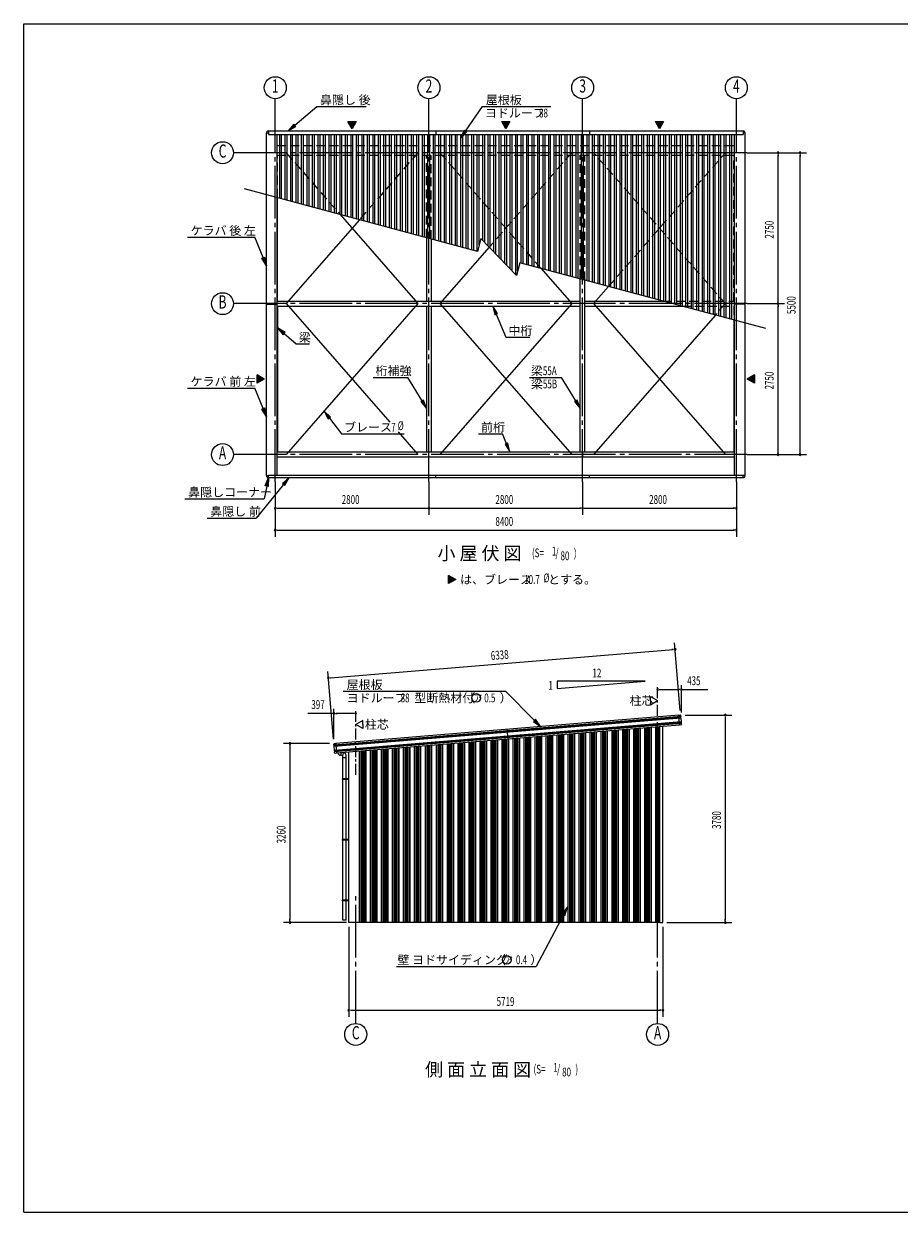
# Model space of a CAD drawing. Extents: x 868 to 32764, y 310 to 22484.
# Drawn here: x 868 to 16816, y 828 to 22484 of the extents above; entities that cross this region are included whole.
import ezdxf
from ezdxf.enums import TextEntityAlignment as Align

# ---------------------------------------------------------------- set-up
doc = ezdxf.new("R2010")
doc.units = 0
doc.header["$LTSCALE"] = 80
for name, pattern in [('1PL-M', [15, 12, -1, 1, -1]), ('1PL-S', [4, 2.5, -0.5, 0.5, -0.5]), ('HIDE-L', [3, 2, -1])]:
    doc.linetypes.add(name, pattern=pattern)
for name, color, linetype in [('1PL-M1', 6, '1PL-M'), ('1PL-S1', 6, '1PL-S'), ('HIDE-L1', 6, 'HIDE-L'), ('HIKIDASHI', 6, 'CONTINUOUS'), ('KERABA', 3, 'CONTINUOUS'), ('SUNPOU', 4, 'CONTINUOUS'), ('TOI', 3, 'CONTINUOUS'), ('U1', 3, 'CONTINUOUS'), ('U2', 4, 'CONTINUOUS'), ('U3', 6, 'CONTINUOUS'), ('U4', 6, 'CONTINUOUS'), ('U6', 1, 'CONTINUOUS'), ('WAKUSEN-01', 50, 'CONTINUOUS')]:
    doc.layers.add(name, color=color, linetype=linetype)
doc.styles.add('00', font='ROMANS', dxfattribs={"width": 0.666667, "bigfont": 'BIGFONT'})
doc.styles.add('01', font='ROMANS', dxfattribs={"height": 3, "bigfont": 'BIGFONT'})

# ---------------------------------------------------------------- blocks, each defined once
blk = doc.blocks.new('*U12')
at = {"layer": 'SUNPOU', "linetype": 'CONTINUOUS'}
for p, q in [((5119, 16084), (5119, 16009)), ((5249, 16009), (5119, 16084)), ((5249, 16009), (5119, 15934)), ((5119, 15934), (5119, 16009))]:
    blk.add_line(p, q, dxfattribs=at)
blk.add_solid([(5119, 16084), (5119, 16009), (5249, 16009)], dxfattribs=at)
at = {"layer": 'SUNPOU', "linetype": 'CONTINUOUS', "extrusion": (0, 0, -1)}
blk.add_solid([(-5119, 16009), (-5249, 16009), (-5119, 15934)], dxfattribs=at)
blk = doc.blocks.new('*U13')
at = {"layer": 'SUNPOU', "linetype": 'CONTINUOUS'}
for p, q in [((12374, 20702), (12524, 20702)), ((12449, 20572), (12374, 20702)), ((12524, 20702), (12449, 20572))]:
    blk.add_line(p, q, dxfattribs=at)
blk.add_solid([(12374, 20702), (12374, 20702), (12524, 20702)], dxfattribs=at)
at = {"layer": 'SUNPOU', "linetype": 'CONTINUOUS', "extrusion": (0, 0, -1)}
blk.add_solid([(-12374, 20702), (-12524, 20702), (-12449, 20572)], dxfattribs=at)
blk = doc.blocks.new('*U14')
at = {"layer": 'SUNPOU', "linetype": 'CONTINUOUS'}
for p, q in [((9574, 20702), (9724, 20702)), ((9649, 20572), (9574, 20702)), ((9724, 20702), (9649, 20572))]:
    blk.add_line(p, q, dxfattribs=at)
blk.add_solid([(9574, 20702), (9574, 20702), (9724, 20702)], dxfattribs=at)
at = {"layer": 'SUNPOU', "linetype": 'CONTINUOUS', "extrusion": (0, 0, -1)}
blk.add_solid([(-9574, 20702), (-9724, 20702), (-9649, 20572)], dxfattribs=at)
blk = doc.blocks.new('*U15')
at = {"layer": 'SUNPOU', "linetype": 'CONTINUOUS'}
for p, q in [((6774, 20702), (6924, 20702)), ((6849, 20572), (6774, 20702)), ((6924, 20702), (6849, 20572))]:
    blk.add_line(p, q, dxfattribs=at)
blk.add_solid([(6774, 20702), (6774, 20702), (6924, 20702)], dxfattribs=at)
at = {"layer": 'SUNPOU', "linetype": 'CONTINUOUS', "extrusion": (0, 0, -1)}
blk.add_solid([(-6774, 20702), (-6924, 20702), (-6849, 20572)], dxfattribs=at)
blk = doc.blocks.new('*U16')
at = {"layer": 'SUNPOU', "linetype": 'CONTINUOUS'}
for p, q in [((14179, 16084), (14049, 16009)), ((14179, 16009), (14179, 16084)), ((14179, 15934), (14049, 16009)), ((14179, 16009), (14179, 15934))]:
    blk.add_line(p, q, dxfattribs=at)
blk.add_solid([(14179, 16084), (14049, 16009), (14179, 16009)], dxfattribs=at)
at = {"layer": 'SUNPOU', "linetype": 'CONTINUOUS', "extrusion": (0, 0, -1)}
blk.add_solid([(-14049, 16009), (-14179, 16009), (-14179, 15934)], dxfattribs=at)
blk = doc.blocks.new('*U17')
at = {"layer": 'SUNPOU', "linetype": 'CONTINUOUS'}
for p, q in [((8606, 12432), (8606, 12357)), ((8736, 12357), (8606, 12432)), ((8736, 12357), (8606, 12282)), ((8606, 12282), (8606, 12357))]:
    blk.add_line(p, q, dxfattribs=at)
blk.add_solid([(8606, 12432), (8606, 12357), (8736, 12357)], dxfattribs=at)
at = {"layer": 'SUNPOU', "linetype": 'CONTINUOUS', "extrusion": (0, 0, -1)}
blk.add_solid([(-8606, 12357), (-8736, 12357), (-8606, 12282)], dxfattribs=at)

msp = doc.modelspace()

# ---------------------------------------------------------------- linework, layer by layer
at = {"layer": '1PL-M1'}
for p, q in [((5449, 14135), (5449, 20612)), ((8249, 14135), (8249, 20612)), ((11049, 14135), (11049, 20612)), ((13849, 14135), (13849, 20612)), ((14049, 20134), (5249, 20134)), ((14049, 17384), (5249, 17384)), ((14049, 14634), (5249, 14634)), ((6915, 4268), (6915, 6608)), ((12415, 4268), (12415, 6608))]:
    msp.add_line(p, q, dxfattribs=at)
at = {"layer": '1PL-S1'}
for p, q in [((12415, 9236), (12415, 10433)), ((6915, 8801), (6915, 9998))]:
    msp.add_line(p, q, dxfattribs=at)
at = {"layer": 'HIDE-L1'}
for p, q in [((5482, 20263), (13815, 20263)), ((5482, 20090), (13815, 20090)), ((5491, 19313), (5491, 20090)), ((5649, 20134), (6631, 19008)), ((8049, 20134), (6983, 18913)), ((8206, 18586), (8206, 20090)), ((8291, 18563), (8291, 20090)), ((8449, 20134), (10287, 18028)), ((10849, 20134), (9347, 18413)), ((11006, 17846), (11006, 20090)), ((11091, 17812), (11091, 20090)), ((13649, 17384), (11249, 20134)), ((11522, 17697), (13649, 20134)), ((13806, 17432), (13806, 20090)), ((12511, 17432), (13815, 17432)), ((12854, 17340), (13815, 17340)), ((13649, 17384), (13467, 17176)), ((13806, 17340), (13806, 17085))]:
    msp.add_line(p, q, dxfattribs=at)
at = {"layer": 'HIKIDASHI'}
for p, q in [((5807, 20636), (6206, 20977)), ((6206, 20977), (7104, 20977)), ((8914, 20526), (9226, 20977)), ((9226, 20977), (10467, 20977)), ((5790, 20656), (5686, 20532)), ((5686, 20532), (5825, 20615)), ((5825, 20615), (5790, 20656)), ((8892, 20541), (8823, 20395)), ((8823, 20395), (8936, 20511)), ((8936, 20511), (8892, 20541)), ((3849, 18596), (5079, 18596)), ((5229, 18224), (5079, 18596)), ((5204, 18214), (5254, 18234)), ((5289, 18075), (5204, 18214)), ((5254, 18234), (5289, 18075)), ((9498, 17202), (9412, 17340)), ((9412, 17340), (9449, 17182)), ((9449, 17182), (9498, 17202)), ((9473, 17192), (9647, 16773)), ((5630, 16858), (5491, 16943)), ((5491, 16943), (5595, 16818)), ((5595, 16818), (5630, 16858)), ((5612, 16838), (5829, 16650)), ((9647, 16773), (10087, 16773)), ((5829, 16650), (6074, 16650)), ((7230, 16041), (7866, 16041)), ((8124, 15613), (7866, 16041)), ((10078, 16041), (10666, 16041)), ((10924, 15613), (10666, 16041)), ((10924, 15613), (10666, 16041)), ((3849, 15846), (5079, 15846)), ((5229, 15474), (5079, 15846)), ((8147, 15627), (8101, 15599)), ((8101, 15599), (8206, 15476)), ((8206, 15476), (8147, 15627)), ((10947, 15627), (10901, 15599)), ((10947, 15627), (10901, 15599)), ((10901, 15599), (11006, 15476)), ((10901, 15599), (11006, 15476)), ((11006, 15476), (10947, 15627)), ((11006, 15476), (10947, 15627)), ((5204, 15464), (5254, 15484)), ((5289, 15325), (5204, 15464)), ((5254, 15484), (5289, 15325)), ((6458, 15315), (6341, 15427)), ((6341, 15427), (6416, 15283)), ((6416, 15283), (6458, 15315)), ((6437, 15299), (6653, 15012)), ((6653, 15012), (7799, 15012)), ((9149, 15012), (9589, 15012)), ((9663, 14832), (9589, 15012)), ((9688, 14842), (9639, 14822)), ((9639, 14822), (9725, 14684)), ((9725, 14684), (9688, 14842)), ((5602, 14091), (5104, 13477)), ((5267, 14063), (5324, 14215)), ((5324, 14215), (5320, 14053)), ((5703, 14215), (5582, 14108)), ((5582, 14108), (5623, 14074)), ((5623, 14074), (5703, 14215)), ((5294, 14058), (5249, 13829)), ((5320, 14053), (5267, 14063)), ((3804, 13829), (5249, 13829)), ((4206, 13477), (5104, 13477)), ((6689, 10320), (9645, 10320)), ((10171, 9791), (9645, 10320)), ((10190, 9810), (10152, 9773)), ((10152, 9773), (10284, 9678)), ((10284, 9678), (10190, 9810)), ((10775, 6391), (10676, 6262)), ((10723, 6237), (10775, 6391)), ((10700, 6250), (10202, 5308)), ((10676, 6262), (10723, 6237)), ((7657, 5308), (10202, 5308))]:
    msp.add_line(p, q, dxfattribs=at)
for centre in [(9109, 10200), (9666, 5428)]:
    msp.add_circle(centre, 80, dxfattribs=at)
for points in [[(5790, 20656), (5825, 20615), (5686, 20532)], [(8892, 20541), (8936, 20511), (8823, 20395)], [(5254, 18234), (5204, 18214), (5289, 18075)], [(9498, 17202), (9449, 17182), (9412, 17340)], [(5630, 16858), (5595, 16818), (5491, 16943)], [(8101, 15599), (8147, 15627), (8206, 15476)], [(10901, 15599), (10947, 15627), (11006, 15476)], [(10901, 15599), (10947, 15627), (11006, 15476)], [(5254, 15484), (5204, 15464), (5289, 15325)], [(6458, 15315), (6416, 15283), (6341, 15427)], [(9639, 14822), (9688, 14842), (9725, 14684)], [(5267, 14063), (5320, 14053), (5324, 14215)], [(5623, 14074), (5582, 14108), (5703, 14215)], [(10152, 9773), (10190, 9810), (10284, 9678)], [(10723, 6237), (10676, 6262), (10775, 6391)]]:
    msp.add_solid(points, dxfattribs=at)
at = {"layer": 'KERABA'}
for p, q in [((12836, 9860), (6519, 9340)), ((12834, 9858), (6521, 9338)), ((12835, 9848), (6522, 9328)), ((12838, 9832), (6522, 9312)), ((12833, 9846), (6524, 9326)), ((12834, 9836), (6525, 9316)), ((12842, 9762), (6529, 9243)), ((12843, 9752), (6530, 9233)), ((12841, 9750), (6532, 9231)), ((12799, 9885), (6552, 9371)), ((12799, 9885), (12823, 9887)), ((12813, 9706), (12799, 9885)), ((12835, 9848), (12833, 9846)), ((12833, 9846), (12834, 9836)), ((12834, 9877), (12836, 9860)), ((12836, 9860), (12834, 9858)), ((12834, 9858), (12835, 9848)), ((12834, 9836), (12838, 9832)), ((12838, 9832), (12844, 9764)), ((12843, 9752), (12841, 9750)), ((12841, 9750), (12842, 9740)), ((12844, 9764), (12842, 9762)), ((12842, 9762), (12843, 9752)), ((12846, 9736), (6529, 9216)), ((12842, 9740), (6533, 9221)), ((12813, 9706), (6567, 9191)), ((9690, 9449), (9675, 9628)), ((12838, 9708), (12813, 9706)), ((12842, 9740), (12846, 9736)), ((12846, 9736), (12847, 9719)), ((6519, 9340), (6518, 9357)), ((6521, 9338), (6519, 9340)), ((6522, 9328), (6521, 9338)), ((6524, 9326), (6522, 9328)), ((6522, 9312), (6525, 9316)), ((6527, 9244), (6522, 9312)), ((6525, 9316), (6524, 9326)), ((6527, 9369), (6552, 9371)), ((6552, 9371), (6567, 9191)), ((6529, 9243), (6527, 9244)), ((6530, 9233), (6529, 9243)), ((6529, 9216), (6533, 9221)), ((6531, 9199), (6529, 9216)), ((6532, 9231), (6530, 9233)), ((6533, 9221), (6532, 9231)), ((6567, 9191), (6542, 9189))]:
    msp.add_line(p, q, dxfattribs=at)
for centre, start, end in [((12824, 9876), 4.7062, 94.7062), ((12837, 9718), 274.7062, 4.7062), ((6528, 9358), 94.7062, 184.7062), ((6541, 9200), 184.7062, 274.7062)]:
    msp.add_arc(centre, 10.6, start, end, dxfattribs=at)
at = {"layer": 'SUNPOU'}
for p, q in [((5449, 20612), (5449, 21119)), ((8249, 20612), (8249, 21119)), ((11049, 20612), (11049, 21119)), ((13849, 20612), (13849, 21119)), ((6849, 20572), (6774, 20702)), ((6774, 20702), (6924, 20702)), ((6924, 20702), (6849, 20572)), ((9649, 20572), (9574, 20702)), ((9574, 20702), (9724, 20702)), ((9724, 20702), (9649, 20572)), ((12449, 20572), (12374, 20702)), ((12374, 20702), (12524, 20702)), ((12524, 20702), (12449, 20572)), ((5249, 20134), (4689, 20134)), ((14049, 20134), (15129, 20134)), ((14609, 20104), (14609, 20074)), ((14609, 17424), (14609, 20094)), ((15009, 20104), (15009, 20074)), ((15009, 14674), (15009, 20094)), ((5249, 17384), (4689, 17384)), ((14049, 17384), (14729, 17384)), ((14609, 17414), (14609, 17444)), ((14609, 17354), (14609, 17324)), ((14609, 14674), (14609, 17344)), ((5119, 16084), (5249, 16009)), ((5119, 15934), (5119, 16084)), ((14049, 16009), (14179, 16084)), ((14179, 16084), (14179, 15934)), ((5249, 16009), (5119, 15934)), ((14179, 15934), (14049, 16009)), ((5249, 14634), (4689, 14634)), ((14049, 14634), (15129, 14634)), ((14609, 14664), (14609, 14694)), ((15009, 14664), (15009, 14694)), ((5449, 14135), (5449, 13135)), ((8249, 14135), (8249, 13535)), ((11049, 14135), (11049, 13535)), ((13849, 14135), (13849, 13135)), ((5479, 13655), (5509, 13655)), ((5489, 13655), (8249, 13655)), ((8279, 13655), (8309, 13655)), ((8289, 13655), (11009, 13655)), ((11019, 13655), (10989, 13655)), ((11079, 13655), (11109, 13655)), ((11089, 13655), (13809, 13655)), ((13819, 13655), (13789, 13655)), ((5479, 13255), (5509, 13255)), ((5489, 13255), (13809, 13255)), ((13819, 13255), (13789, 13255)), ((8606, 12432), (8736, 12357)), ((8606, 12282), (8606, 12432)), ((8736, 12357), (8606, 12282)), ((6458, 10567), (12695, 11081)), ((12705, 11081), (12675, 11079)), ((12827, 9968), (12725, 11204)), ((6510, 9448), (6409, 10684)), ((6448, 10566), (6478, 10569)), ((10585, 10504), (10585, 10372)), ((10585, 10372), (12185, 10504)), ((12185, 10504), (10585, 10504)), ((12848, 9933), (12848, 10433)), ((12445, 10353), (12475, 10353)), ((12455, 10353), (12808, 10353)), ((12818, 10353), (12788, 10353)), ((12848, 10353), (13328, 10353)), ((6517, 9448), (6517, 9998)), ((6517, 9918), (6043, 9918)), ((6547, 9918), (6577, 9918)), ((6875, 9918), (6557, 9918)), ((6885, 9918), (6855, 9918)), ((12914, 9888), (13768, 9888)), ((13648, 9858), (13648, 9828)), ((13648, 9848), (13648, 6148)), ((6437, 9368), (5597, 9368)), ((5717, 9338), (5717, 9308)), ((5717, 9328), (5717, 6148)), ((6745, 6108), (5597, 6108)), ((5717, 6138), (5717, 6168)), ((12584, 6108), (13768, 6108)), ((13648, 6138), (13648, 6168)), ((6788, 6028), (6788, 4388)), ((12510, 6028), (12510, 4388)), ((6818, 4508), (6848, 4508)), ((6828, 4508), (12470, 4508)), ((12480, 4508), (12450, 4508))]:
    msp.add_line(p, q, dxfattribs=at)
at = {"layer": 'SUNPOU', "linetype": 'CONTINUOUS'}
for p, q in [((12285, 10226), (12415, 10151)), ((12285, 10151), (12285, 10226)), ((12285, 10151), (12285, 10076)), ((12285, 10076), (12415, 10151)), ((7044, 9791), (6915, 9716)), ((7044, 9716), (7044, 9791)), ((7044, 9641), (6915, 9716)), ((7044, 9716), (7044, 9641))]:
    msp.add_line(p, q, dxfattribs=at)
at = {"layer": 'SUNPOU'}
for centre in [(5449, 21319), (8249, 21319), (11049, 21319), (13849, 21319), (4489, 20134), (4489, 17384), (4489, 14634), (6915, 4068), (12415, 4068)]:
    msp.add_circle(centre, 200, dxfattribs=at)
for centre, start, end in [((14609, 20134), 90, 270), ((14609, 20134), 270, 90), ((15009, 20134), 90, 270), ((15009, 20134), 270, 90), ((14609, 17384), 90, 270), ((14609, 17384), 90, 270), ((14609, 17384), 270, 90), ((14609, 17384), 270, 90), ((14609, 14634), 90, 270), ((14609, 14634), 270, 90), ((15009, 14634), 90, 270), ((15009, 14634), 270, 90), ((5449, 13655), 0, 180), ((5449, 13655), 180, 0), ((8249, 13655), 0, 180), ((8249, 13655), 180, 0), ((11049, 13655), 0, 180), ((11049, 13655), 0, 180), ((11049, 13655), 180, 0), ((11049, 13655), 180, 0), ((13849, 13655), 0, 180), ((13849, 13655), 180, 0), ((5449, 13255), 0, 180), ((5449, 13255), 180, 0), ((13849, 13255), 0, 180), ((13849, 13255), 180, 0), ((12735, 11084), 4.7061, 184.7061), ((12735, 11084), 184.7061, 4.7061), ((6418, 10564), 4.7061, 184.7061), ((6418, 10564), 184.7061, 4.7061), ((12415, 10353), 0, 180), ((12415, 10353), 180, 0), ((12848, 10353), 0, 180), ((12848, 10353), 180, 0), ((6517, 9918), 0, 180), ((6517, 9918), 180, 0), ((6915, 9918), 0, 180), ((6915, 9918), 180, 0), ((13648, 9888), 90, 270), ((13648, 9888), 270, 90), ((5717, 9368), 90, 270), ((5717, 9368), 270, 90), ((5717, 6108), 90, 270), ((5717, 6108), 270, 90), ((13648, 6108), 90, 270), ((13648, 6108), 270, 90), ((6788, 4508), 0, 180), ((6788, 4508), 180, 0), ((12510, 4508), 0, 180), ((12510, 4508), 180, 0)]:
    msp.add_arc(centre, 15, start, end, dxfattribs=at)
at = {"layer": 'TOI'}
for p, q in [((6680, 9146), (6631, 9155)), ((6647, 9198), (6639, 9153)), ((6680, 9146), (6690, 9202)), ((6680, 6148), (6680, 9146)), ((6680, 9116), (6740, 9116)), ((6740, 6148), (6740, 9154)), ((6675, 8716), (6675, 8726)), ((6785, 8726), (6675, 8726)), ((6785, 8716), (6675, 8716)), ((6785, 7619), (6675, 7619)), ((6675, 7609), (6675, 7619)), ((6785, 7609), (6675, 7609)), ((6785, 6512), (6675, 6512)), ((6675, 6502), (6675, 6512)), ((6785, 6502), (6675, 6502)), ((6740, 6148), (6680, 6148))]:
    msp.add_line(p, q, dxfattribs=at)
for centre, start, end in [((6640, 9204), 191.9531, 260), ((6690, 9154), 0, 75.3266)]:
    msp.add_arc(centre, 50, start, end, dxfattribs=at)
at = {"layer": 'U1'}
for p, q in [((5289, 14250), (5289, 20497)), ((5289, 20497), (5324, 20497)), ((5324, 20532), (13974, 20532)), ((5324, 20532), (5324, 20468)), ((5324, 20468), (13974, 20468)), ((5482, 14259), (5482, 20468)), ((8374, 20532), (8374, 20468)), ((11174, 20532), (11174, 20468)), ((13815, 14259), (13815, 20468)), ((13974, 20532), (13974, 20468)), ((14009, 20497), (13974, 20497)), ((14009, 14250), (14009, 20497)), ((5289, 17373), (5482, 17373)), ((5482, 17432), (11006, 17432)), ((5482, 17340), (11006, 17340)), ((11091, 17432), (12511, 17432)), ((11091, 17340), (12854, 17340)), ((14009, 17373), (13815, 17373)), ((5482, 14682), (13815, 14682)), ((5482, 14590), (13815, 14590)), ((11049, 14682), (11049, 14590)), ((5289, 14250), (5324, 14250)), ((5324, 14259), (13974, 14259)), ((5324, 14215), (5324, 14259)), ((5324, 14215), (13974, 14215)), ((8374, 14215), (8374, 14259)), ((11174, 14215), (11174, 14259)), ((13974, 14215), (13974, 14259)), ((14009, 14250), (13974, 14250)), ((12455, 6108), (12455, 9676)), ((12510, 6108), (12510, 9681)), ((6788, 6108), (6788, 9210)), ((6984, 6108), (6984, 9226)), ((6984, 6108), (6788, 6108)), ((12455, 6108), (12510, 6108))]:
    msp.add_line(p, q, dxfattribs=at)
for centre, start, end in [((5324, 20497), 90, 180), ((13974, 20497), 0, 90), ((5324, 14250), 180, 270), ((13974, 14250), 270, 0)]:
    msp.add_arc(centre, 35, start, end, dxfattribs=at)
at = {"layer": 'U2'}
for p, q in [((5491, 17432), (5491, 19313)), ((8206, 18586), (8206, 17432)), ((8291, 18563), (8291, 17432)), ((11006, 14682), (11006, 17846)), ((11091, 14682), (11091, 17812)), ((5491, 17340), (5491, 14682)), ((8206, 17340), (8206, 14682)), ((8291, 17340), (8291, 14682)), ((13806, 17085), (13806, 14682))]:
    msp.add_line(p, q, dxfattribs=at)
at = {"layer": 'U3'}
for p, q in [((10673, 6108), (10673, 9529)), ((10702, 6108), (10702, 9532)), ((10704, 6108), (10704, 9532)), ((10784, 6108), (10784, 9539)), ((10786, 6108), (10786, 9539)), ((10814, 6108), (10814, 9541)), ((10828, 6108), (10828, 9542)), ((10832, 6108), (10832, 9543)), ((10855, 6108), (10855, 9544)), ((10859, 6108), (10859, 9545)), ((10873, 6108), (10873, 9546)), ((10902, 6108), (10902, 9548)), ((10904, 6108), (10904, 9548)), ((10984, 6108), (10984, 9555)), ((10986, 6108), (10986, 9555)), ((11014, 6108), (11014, 9558)), ((11028, 6108), (11028, 9559)), ((11032, 6108), (11032, 9559)), ((11055, 6108), (11055, 9561)), ((11059, 6108), (11059, 9561)), ((11073, 6108), (11073, 9562)), ((11102, 6108), (11102, 9565)), ((11104, 6108), (11104, 9565)), ((11184, 6108), (11184, 9571)), ((11186, 6108), (11186, 9572)), ((11214, 6108), (11214, 9574)), ((11228, 6108), (11228, 9575)), ((11232, 6108), (11232, 9575)), ((11255, 6108), (11255, 9577)), ((11259, 6108), (11259, 9578)), ((11273, 6108), (11273, 9579)), ((11302, 6108), (11302, 9581)), ((11304, 6108), (11304, 9581)), ((11384, 6108), (11384, 9588)), ((11386, 6108), (11386, 9588)), ((11414, 6108), (11414, 9590)), ((11428, 6108), (11428, 9592)), ((11432, 6108), (11432, 9592)), ((11455, 6108), (11455, 9594)), ((11459, 6108), (11459, 9594)), ((11473, 6108), (11473, 9595)), ((11502, 6108), (11502, 9598)), ((11504, 6108), (11504, 9598)), ((11584, 6108), (11584, 9604)), ((11586, 6108), (11586, 9605)), ((11614, 6108), (11614, 9607)), ((11628, 6108), (11628, 9608)), ((11632, 6108), (11632, 9608)), ((11655, 6108), (11655, 9610)), ((11659, 6108), (11659, 9611)), ((11673, 6108), (11673, 9612)), ((11702, 6108), (11702, 9614)), ((11704, 6108), (11704, 9614)), ((11784, 6108), (11784, 9621)), ((11786, 6108), (11786, 9621)), ((11814, 6108), (11814, 9623)), ((11828, 6108), (11828, 9625)), ((11832, 6108), (11832, 9625)), ((11855, 6108), (11855, 9627)), ((11859, 6108), (11859, 9627)), ((11873, 6108), (11873, 9628)), ((11902, 6108), (11902, 9631)), ((11904, 6108), (11904, 9631)), ((11984, 6108), (11984, 9637)), ((11986, 6108), (11986, 9638)), ((12014, 6108), (12014, 9640)), ((12028, 6108), (12028, 9641)), ((12032, 6108), (12032, 9641)), ((12055, 6108), (12055, 9643)), ((12059, 6108), (12059, 9644)), ((12073, 6108), (12073, 9645)), ((12102, 6108), (12102, 9647)), ((12104, 6108), (12104, 9647)), ((12184, 6108), (12184, 9654)), ((12186, 6108), (12186, 9654)), ((12214, 6108), (12214, 9656)), ((12228, 6108), (12228, 9657)), ((12232, 6108), (12232, 9658)), ((12255, 6108), (12255, 9660)), ((12259, 6108), (12259, 9660)), ((12273, 6108), (12273, 9661)), ((12302, 6108), (12302, 9664)), ((12304, 6108), (12304, 9664)), ((12384, 6108), (12384, 9670)), ((12386, 6108), (12386, 9670)), ((12414, 6108), (12414, 9673)), ((12428, 6108), (12428, 9674)), ((12432, 6108), (12432, 9674)), ((12444, 9675), (12444, 6108)), ((12449, 6108), (12449, 9676)), ((12453, 6108), (12453, 9676)), ((8055, 6108), (8055, 9314)), ((8059, 6108), (8059, 9314)), ((8073, 6108), (8073, 9315)), ((8102, 6108), (8102, 9318)), ((8104, 6108), (8104, 9318)), ((8184, 6108), (8184, 9325)), ((8186, 6108), (8186, 9325)), ((8214, 6108), (8214, 9327)), ((8228, 6108), (8228, 9328)), ((8232, 6108), (8232, 9329)), ((8255, 6108), (8255, 9330)), ((8259, 6108), (8259, 9331)), ((8273, 6108), (8273, 9332)), ((8302, 6108), (8302, 9334)), ((8304, 6108), (8304, 9334)), ((8384, 6108), (8384, 9341)), ((8386, 6108), (8386, 9341)), ((8414, 6108), (8414, 9343)), ((8428, 6108), (8428, 9345)), ((8432, 6108), (8432, 9345)), ((8455, 6108), (8455, 9347)), ((8459, 6108), (8459, 9347)), ((8473, 6108), (8473, 9348)), ((8502, 6108), (8502, 9351)), ((8504, 6108), (8504, 9351)), ((8584, 6108), (8584, 9357)), ((8586, 6108), (8586, 9358)), ((8614, 6108), (8614, 9360)), ((8628, 6108), (8628, 9361)), ((8632, 6108), (8632, 9361)), ((8655, 6108), (8655, 9363)), ((8659, 6108), (8659, 9364)), ((8673, 6108), (8673, 9365)), ((8702, 6108), (8702, 9367)), ((8704, 6108), (8704, 9367)), ((8784, 6108), (8784, 9374)), ((8786, 6108), (8786, 9374)), ((8814, 6108), (8814, 9376)), ((8828, 6108), (8828, 9378)), ((8832, 6108), (8832, 9378)), ((8855, 6108), (8855, 9380)), ((8859, 6108), (8859, 9380)), ((8873, 6108), (8873, 9381)), ((8902, 6108), (8902, 9384)), ((8904, 6108), (8904, 9384)), ((8984, 6108), (8984, 9390)), ((8986, 6108), (8986, 9391)), ((9014, 6108), (9014, 9393)), ((9028, 6108), (9028, 9394)), ((9032, 6108), (9032, 9394)), ((9055, 6108), (9055, 9396)), ((9059, 6108), (9059, 9397)), ((9073, 6108), (9073, 9398)), ((9102, 6108), (9102, 9400)), ((9104, 6108), (9104, 9400)), ((9184, 6108), (9184, 9407)), ((9186, 6108), (9186, 9407)), ((9214, 6108), (9214, 9409)), ((9228, 6108), (9228, 9410)), ((9232, 6108), (9232, 9411)), ((9255, 6108), (9255, 9413)), ((9259, 6108), (9259, 9413)), ((9273, 6108), (9273, 9414)), ((9302, 6108), (9302, 9417)), ((9304, 6108), (9304, 9417)), ((9384, 6108), (9384, 9423)), ((9386, 6108), (9386, 9423)), ((9414, 6108), (9414, 9426)), ((9428, 6108), (9428, 9427)), ((9432, 6108), (9432, 9427)), ((9455, 6108), (9455, 9429)), ((9459, 6108), (9459, 9430)), ((9473, 6108), (9473, 9431)), ((9502, 6108), (9502, 9433)), ((9504, 6108), (9504, 9433)), ((9584, 6108), (9584, 9440)), ((9586, 6108), (9586, 9440)), ((9614, 6108), (9614, 9442)), ((9628, 6108), (9628, 9443)), ((9632, 6108), (9632, 9444)), ((9655, 6108), (9655, 9446)), ((9659, 6108), (9659, 9446)), ((9673, 6108), (9673, 9447)), ((9702, 6108), (9702, 9449)), ((9704, 6108), (9704, 9450)), ((9784, 6108), (9784, 9456)), ((9786, 6108), (9786, 9456)), ((9814, 6108), (9814, 9459)), ((9828, 6108), (9828, 9460)), ((9832, 6108), (9832, 9460)), ((9855, 6108), (9855, 9462)), ((9859, 6108), (9859, 9462)), ((9873, 6108), (9873, 9464)), ((9902, 6108), (9902, 9466)), ((9904, 6108), (9904, 9466)), ((9984, 6108), (9984, 9473)), ((9986, 6108), (9986, 9473)), ((10014, 6108), (10014, 9475)), ((10028, 6108), (10028, 9476)), ((10032, 6108), (10032, 9477)), ((10055, 6108), (10055, 9479)), ((10059, 6108), (10059, 9479)), ((10073, 6108), (10073, 9480)), ((10102, 6108), (10102, 9482)), ((10104, 6108), (10104, 9483)), ((10184, 6108), (10184, 9489)), ((10186, 6108), (10186, 9489)), ((10214, 6108), (10214, 9492)), ((10228, 6108), (10228, 9493)), ((10232, 6108), (10232, 9493)), ((10255, 6108), (10255, 9495)), ((10259, 6108), (10259, 9495)), ((10273, 6108), (10273, 9497)), ((10302, 6108), (10302, 9499)), ((10304, 6108), (10304, 9499)), ((10384, 6108), (10384, 9506)), ((10386, 6108), (10386, 9506)), ((10414, 6108), (10414, 9508)), ((10428, 6108), (10428, 9509)), ((10432, 6108), (10432, 9510)), ((10455, 6108), (10455, 9512)), ((10459, 6108), (10459, 9512)), ((10473, 6108), (10473, 9513)), ((10502, 6108), (10502, 9515)), ((10504, 6108), (10504, 9515)), ((10584, 6108), (10584, 9522)), ((10586, 6108), (10586, 9522)), ((10614, 6108), (10614, 9525)), ((10628, 6108), (10628, 9526)), ((10632, 6108), (10632, 9526)), ((10655, 6108), (10655, 9528)), ((10659, 6108), (10659, 9528)), ((6986, 6108), (6986, 9226)), ((7014, 6108), (7014, 9228)), ((7028, 6108), (7028, 9229)), ((7032, 6108), (7032, 9230)), ((7055, 6108), (7055, 9232)), ((7059, 6108), (7059, 9232)), ((7073, 6108), (7073, 9233)), ((7102, 6108), (7102, 9235)), ((7104, 6108), (7104, 9236)), ((7184, 6108), (7184, 9242)), ((7186, 6108), (7186, 9242)), ((7214, 6108), (7214, 9245)), ((7228, 6108), (7228, 9246)), ((7232, 6108), (7232, 9246)), ((7255, 6108), (7255, 9248)), ((7259, 6108), (7259, 9248)), ((7273, 6108), (7273, 9250)), ((7302, 6108), (7302, 9252)), ((7304, 6108), (7304, 9252)), ((7384, 6108), (7384, 9259)), ((7386, 6108), (7386, 9259)), ((7414, 6108), (7414, 9261)), ((7428, 6108), (7428, 9262)), ((7432, 6108), (7432, 9263)), ((7455, 6108), (7455, 9265)), ((7459, 6108), (7459, 9265)), ((7473, 6108), (7473, 9266)), ((7502, 6108), (7502, 9268)), ((7504, 6108), (7504, 9269)), ((7584, 6108), (7584, 9275)), ((7586, 6108), (7586, 9275)), ((7614, 6108), (7614, 9278)), ((7628, 6108), (7628, 9279)), ((7632, 6108), (7632, 9279)), ((7655, 6108), (7655, 9281)), ((7659, 6108), (7659, 9281)), ((7673, 6108), (7673, 9282)), ((7702, 6108), (7702, 9285)), ((7704, 6108), (7704, 9285)), ((7784, 6108), (7784, 9292)), ((7786, 6108), (7786, 9292)), ((7814, 6108), (7814, 9294)), ((7828, 6108), (7828, 9295)), ((7832, 6108), (7832, 9296)), ((7855, 6108), (7855, 9297)), ((7859, 6108), (7859, 9298)), ((7873, 6108), (7873, 9299)), ((7902, 6108), (7902, 9301)), ((7904, 6108), (7904, 9301)), ((7984, 6108), (7984, 9308)), ((7986, 6108), (7986, 9308)), ((8014, 6108), (8014, 9311)), ((8028, 6108), (8028, 9312)), ((8032, 6108), (8032, 9312)), ((12453, 6108), (6844, 6108))]:
    msp.add_line(p, q, dxfattribs=at)
at = {"layer": 'U4'}
for p, q in [((6983, 18913), (5649, 17384)), ((6631, 19008), (8049, 17384)), ((9347, 18413), (8449, 17384)), ((10287, 18028), (10849, 17384)), ((11249, 17384), (11522, 17697)), ((5649, 17384), (7536, 15222)), ((8049, 17384), (5649, 14634)), ((10849, 17384), (8449, 14634)), ((8449, 17384), (10849, 14634)), ((11249, 17384), (13649, 14634)), ((13467, 17176), (11249, 14634)), ((7687, 15048), (8049, 14634))]:
    msp.add_line(p, q, dxfattribs=at)
at = {"layer": 'U6'}
for p, q in [((5530, 19303), (5530, 20468)), ((5565, 19293), (5565, 20468)), ((5630, 19276), (5630, 20468)), ((5665, 19266), (5665, 20468)), ((5730, 19249), (5730, 20468)), ((5765, 19240), (5765, 20468)), ((5830, 19222), (5830, 20468)), ((5865, 19213), (5865, 20468)), ((5930, 19195), (5930, 20468)), ((5965, 19186), (5965, 20468)), ((6030, 19169), (6030, 20468)), ((6065, 19159), (6065, 20468)), ((6130, 19142), (6130, 20468)), ((6165, 19132), (6165, 20468)), ((6230, 19115), (6230, 20468)), ((6265, 19106), (6265, 20468)), ((6330, 19088), (6330, 20468)), ((6365, 19079), (6365, 20468)), ((6430, 19061), (6430, 20468)), ((6465, 19052), (6465, 20468)), ((6530, 19035), (6530, 20468)), ((6565, 19025), (6565, 20468)), ((6630, 19008), (6630, 20468)), ((6665, 18998), (6665, 20468)), ((6730, 18981), (6730, 20468)), ((6765, 18972), (6765, 20468)), ((6830, 18954), (6830, 20468)), ((6865, 18945), (6865, 20468)), ((6930, 18927), (6930, 20468)), ((6965, 18918), (6965, 20468)), ((7030, 18901), (7030, 20468)), ((7065, 18891), (7065, 20468)), ((7130, 18874), (7130, 20468)), ((7165, 18864), (7165, 20468)), ((7230, 18847), (7230, 20468)), ((7265, 18838), (7265, 20468)), ((7330, 18820), (7330, 20468)), ((7365, 18811), (7365, 20468)), ((7430, 18793), (7430, 20468)), ((7465, 18784), (7465, 20468)), ((7530, 18767), (7530, 20468)), ((7565, 18757), (7565, 20468)), ((7630, 18740), (7630, 20468)), ((7665, 18730), (7665, 20468)), ((7730, 18713), (7730, 20468)), ((7765, 18704), (7765, 20468)), ((7830, 18686), (7830, 20468)), ((7865, 18677), (7865, 20468)), ((7930, 18659), (7930, 20468)), ((7965, 18650), (7965, 20468)), ((8030, 18633), (8030, 20468)), ((8065, 18623), (8065, 20468)), ((8130, 18606), (8130, 20468)), ((8165, 18596), (8165, 20468)), ((8230, 18579), (8230, 20468)), ((8265, 18570), (8265, 20468)), ((8330, 18552), (8330, 20468)), ((8365, 18543), (8365, 20468)), ((8430, 18525), (8430, 20468)), ((8465, 18516), (8465, 20468)), ((8530, 18499), (8530, 20468)), ((8565, 18489), (8565, 20468)), ((8630, 18472), (8630, 20468)), ((8665, 18462), (8665, 20468)), ((8730, 18445), (8730, 20468)), ((8765, 18436), (8765, 20468)), ((8830, 18418), (8830, 20468)), ((8865, 18409), (8865, 20468)), ((8930, 18391), (8930, 20468)), ((8965, 18382), (8965, 20468)), ((9030, 18365), (9030, 20468)), ((9065, 18355), (9065, 20468)), ((9130, 18338), (9130, 20468)), ((9165, 18455), (9165, 20468)), ((9230, 18533), (9230, 20468)), ((9265, 18497), (9265, 20468)), ((9330, 18430), (9330, 20468)), ((9365, 18394), (9365, 20468)), ((9430, 18326), (9430, 20468)), ((9465, 18290), (9465, 20468)), ((9530, 18231), (9530, 20468)), ((9565, 18187), (9565, 20468)), ((9630, 18120), (9630, 20468)), ((9665, 18083), (9665, 20468)), ((9730, 18016), (9730, 20468)), ((9765, 17980), (9765, 20468)), ((9830, 17913), (9830, 20468)), ((9865, 17976), (9865, 20468)), ((9930, 18124), (9930, 20468)), ((9965, 18114), (9965, 20468)), ((10030, 18097), (10030, 20468)), ((10065, 18087), (10065, 20468)), ((10130, 18070), (10130, 20468)), ((10165, 18061), (10165, 20468)), ((10230, 18043), (10230, 20468)), ((10265, 18034), (10265, 20468)), ((10330, 18016), (10330, 20468)), ((10365, 18007), (10365, 20468)), ((10430, 17990), (10430, 20468)), ((10465, 17980), (10465, 20468)), ((10530, 17963), (10530, 20468)), ((10565, 17953), (10565, 20468)), ((10630, 17936), (10630, 20468)), ((10665, 17927), (10665, 20468)), ((10730, 17909), (10730, 20468)), ((10765, 17900), (10765, 20468)), ((10830, 17882), (10830, 20468)), ((10865, 17873), (10865, 20468)), ((10930, 17856), (10930, 20468)), ((10965, 17846), (10965, 20468)), ((11030, 17829), (11030, 20468)), ((11065, 17819), (11065, 20468)), ((11130, 17802), (11130, 20468)), ((11165, 17793), (11165, 20468)), ((11230, 17775), (11230, 20468)), ((11265, 17766), (11265, 20468)), ((11330, 17748), (11330, 20468)), ((11365, 17739), (11365, 20468)), ((11430, 17722), (11430, 20468)), ((11465, 17712), (11465, 20468)), ((11530, 17695), (11530, 20468)), ((11565, 17685), (11565, 20468)), ((11630, 17668), (11630, 20468)), ((11665, 17659), (11665, 20468)), ((11730, 17641), (11730, 20468)), ((11765, 17632), (11765, 20468)), ((11830, 17614), (11830, 20468)), ((11865, 17605), (11865, 20468)), ((11930, 17588), (11930, 20468)), ((11965, 17578), (11965, 20468)), ((12030, 17561), (12030, 20468)), ((12065, 17551), (12065, 20468)), ((12130, 17534), (12130, 20468)), ((12165, 17525), (12165, 20468)), ((12230, 17507), (12230, 20468)), ((12265, 17498), (12265, 20468)), ((12330, 17480), (12330, 20468)), ((12365, 17471), (12365, 20468)), ((12430, 17454), (12430, 20468)), ((12465, 17444), (12465, 20468)), ((12530, 17427), (12530, 20468)), ((12565, 17417), (12565, 20468)), ((12630, 17400), (12630, 20468)), ((12665, 17391), (12665, 20468)), ((12730, 17373), (12730, 20468)), ((12765, 17364), (12765, 20468)), ((12830, 17346), (12830, 20468)), ((12865, 17337), (12865, 20468)), ((12930, 17320), (12930, 20468)), ((12965, 17310), (12965, 20468)), ((13030, 17293), (13030, 20468)), ((13065, 17284), (13065, 20468)), ((13130, 17266), (13130, 20468)), ((13165, 17257), (13165, 20468)), ((13230, 17239), (13230, 20468)), ((13265, 17230), (13265, 20468)), ((13330, 17213), (13330, 20468)), ((13365, 17203), (13365, 20468)), ((13430, 17186), (13430, 20468)), ((13465, 17176), (13465, 20468)), ((13530, 17159), (13530, 20468)), ((13565, 17150), (13565, 20468)), ((13630, 17132), (13630, 20468)), ((13665, 17123), (13665, 20468)), ((13730, 17105), (13730, 20468)), ((13765, 17096), (13765, 20468)), ((9134, 18337), (4889, 19474)), ((9196, 18569), (9134, 18337)), ((9844, 17898), (9196, 18569)), ((9907, 18130), (9844, 17898)), ((14389, 16929), (9907, 18130))]:
    msp.add_line(p, q, dxfattribs=at)
at = {"layer": 'WAKUSEN-01'}
for p, q in [((868, 22484), (32764, 22484)), ((868, 22484), (32764, 22484)), ((868, 828), (868, 22484)), ((868, 828), (32764, 828))]:
    msp.add_line(p, q, dxfattribs=at)

# ---------------------------------------------------------------- block references
at = {"layer": 'SUNPOU', "linetype": 'CONTINUOUS'}
for name in ['*U15', '*U14', '*U13', '*U12', '*U16', '*U17']:
    msp.add_blockref(name, (0, 0), dxfattribs=at)

# ---------------------------------------------------------------- texts
at = {"layer": 'HIKIDASHI', "style": '01'}
for s, height, p in [('鼻隠し 後', 160, (6265, 21017)), ('屋根板', 160, (9285, 21017)), ('ヨドルーフ', 160, (9270, 20777)), ('ケラバ 後 左', 160, (3907, 18636)), ('中桁', 160, (9696, 16813)), ('梁', 160, (5879, 16690)), ('桁補強', 160, (7277, 16081)), ('梁', 160, (10106, 16081)), ('ケラバ 前 左', 160, (3907, 15886)), ('梁', 160, (10106, 15841)), ('ブレース', 160, (6703, 15052)), ('前桁', 160, (9198, 15052)), ('鼻隠しコーナー', 160, (3862, 13869)), ('鼻隠し 前', 160, (4265, 13517)), ('小 屋 伏 図', 240, (8405, 12714)), ('屋根板', 160, (6749, 10360)), ('ヨドルーフ', 160, (6749, 10120)), ('型断熱材付', 160, (7983, 10120)), ('（', 160, (8874, 10120)), ('ア', 120, (9058, 10140)), ('）', 160, (9538, 10120)), ('壁 ヨドサイディング', 160, (7674, 5348)), ('（', 160, (9431, 5348)), ('ア', 120, (9615, 5368)), ('）', 160, (10095, 5348)), ('側 面 立 面 図', 240, (8179, 3308))]:
    msp.add_text(s, height=height, dxfattribs=at).set_placement(p)
at = {"layer": 'HIKIDASHI', "style": '00', "width": 0.67}
for s, p in [('88', (10254, 20777)), ('55A', (10325, 16081)), ('55B', (10325, 15841)), ('7', (7561, 15052)), ('%%c ', (7681, 15080)), ('(S=', (10126, 12762)), ('1', (10488, 12793)), ('/', (10554, 12762)), ('80', (10646, 12709)), (')', (10889, 12762)), ('88', (7733, 10120)), ('0.5', (9256, 10120)), ('0.4', (9834, 5348)), ('(S=', (10154, 3356)), ('1', (10516, 3387)), ('/', (10582, 3356)), ('80', (10675, 3303)), (')', (10917, 3356))]:
    msp.add_text(s, height=160, dxfattribs=at).set_placement(p)
at = {"layer": 'HIKIDASHI', "style": '01'}
for p in [(11906, 10151), (7082, 9716)]:
    msp.add_text('柱芯', height=160, dxfattribs=at).set_placement(p, align=Align.MIDDLE_LEFT)
at = {"layer": 'SUNPOU', "style": '00', "width": 0.67}
for s, p in [('1', (5449, 21319)), ('2', (8249, 21319)), ('3', (11049, 21319)), ('4', (13849, 21319)), ('C', (4489, 20134)), ('B', (4489, 17384)), ('A', (4489, 14634)), ('C', (6915, 4068)), ('A', (12415, 4068))]:
    msp.add_text(s, height=240, dxfattribs=at).set_placement(p, align=Align.MIDDLE)
for s, rotation, p in [('2750', 90, (14529, 18570)), ('5500', 90, (14929, 17195)), ('2750', 90, (14529, 15820)), ('6338', 4.7061, (9382, 10888)), ('3780', 90, (13568, 7812)), ('3260', 90, (5637, 7549))]:
    msp.add_text(s, height=160, rotation=rotation, dxfattribs=at).set_placement(p)
at = {"layer": 'SUNPOU', "style": '00'}
for s, width, p in [('2800', 0.67, (6660, 13735)), ('2800', 0.67, (9460, 13735)), ('2800', 0.67, (12260, 13735)), ('8400', 0.67, (9460, 13335)), ('10.7', 0.67, (9984, 12277)), ('%%c ', 0.67, (10335, 12306)), ('12', 0.67, (11227, 10573)), ('1', 0.67, (10426, 10348)), ('435', 0.666667, (12953, 10433)), ('397', 0.666667, (6107, 9998)), ('5719', 0.67, (9482, 4588))]:
    msp.add_text(s, height=160, dxfattribs=dict(at, width=width)).set_placement(p)
at = {"layer": 'SUNPOU', "style": '01'}
msp.add_text('は、ブレース      とする。', height=160, dxfattribs=at).set_placement((8816, 12277))

doc.saveas('drawing.dxf')
